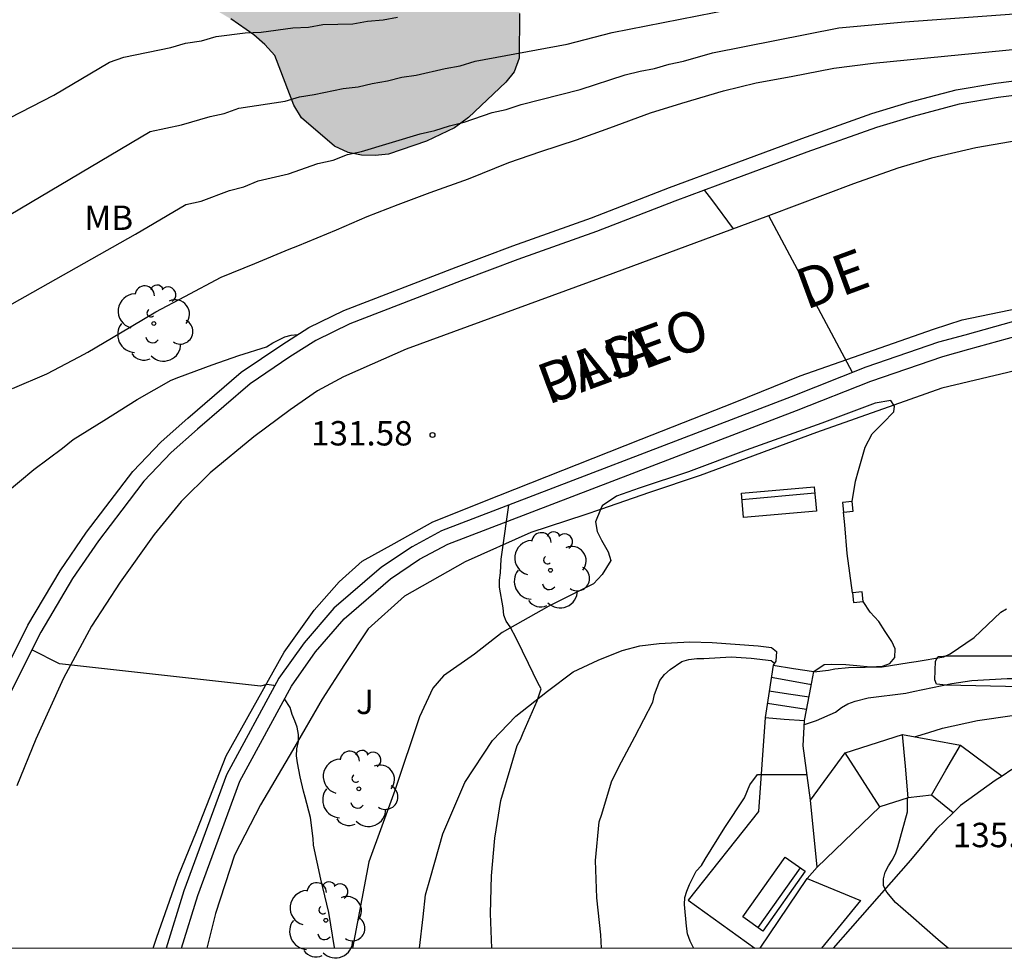
# Model space of a CAD drawing. Units: metres. Extents: x 583444 to 583794, y 4798039 to 4798290.
# Drawn here: x 583524 to 583554, y 4798040 to 4798069 of the extents above; entities that cross this region are included whole.
import ezdxf

# ---------------------------------------------------------------- set-up
doc = ezdxf.new("R2010")
doc.units = ezdxf.units.M
for name, color, linetype in [('010106', 9, 'Continuous'), ('020104', 34, 'Continuous'), ('020204', 9, 'Continuous'), ('020308', 9, 'Continuous'), ('060111', 9, 'Continuous'), ('060117', 9, 'Continuous'), ('060134', 9, 'Continuous'), ('060141', 9, 'Continuous'), ('070105', 6, 'Continuous'), ('070114', 9, 'Continuous'), ('080306', 9, 'Continuous'), ('080312', 8, 'Continuous'), ('090202', 1, 'Continuous'), ('100105', 3, 'Continuous'), ('100106', 63, 'Continuous'), ('100107', 3, 'Continuous'), ('100116', 71, 'Continuous'), ('100202', 3, 'Continuous'), ('100301', 7, 'Continuous'), ('100302', 7, 'Continuous'), ('990504', 63, 'Continuous')]:
    doc.layers.add(name, color=color, linetype=linetype)
doc.layers.add('020105', color=24, linetype='Continuous', lineweight=30)
doc.styles.add('ARIAL', font='ARIAL.TTF', dxfattribs={"height": 1})
doc.styles.add('ARIALI', font='ARIALI.TTF', dxfattribs={"height": 1})

# ---------------------------------------------------------------- blocks, each defined once
blk = doc.blocks.new('ARBOL')
blk.add_circle((0, 0), 0.0587)
for centre, radius, start, end in [((-0.564, 0.381), 0.532, 92.28, 254.58), ((-0.28, 0.855), 0.3, 359.2878, 173.6078), ((0.097, 0.97), 0.21, 23.1565, 160.4665), ((0.438, 0.881), 0.24, 301.578, 139.328), ((0.656, 0.288), 0.443, 319.8556, 114.7656), ((-0.091, 0.321), 0.12, 119.14, 310.56), ((0.819, -0.249), 0.383, 235.5275, 62.0275), ((-0.556, -0.339), 0.555, 142.64, 266.54), ((-0.039, -0.384), 0.21, 189.64, 323.88), ((0.299, -0.624), 0.532, 224.67, 0.24), ((-0.301, -0.676), 0.45, 213.78, 295.32)]:
    blk.add_arc(centre, radius, start, end)
blk = doc.blocks.new('BANCO')
blk.add_line((1.125, 0.1875), (-1.125, 0.1875))
blk.add_lwpolyline([(1.125, 0.75), (1.125, 0), (-1.125, 0), (-1.125, 0.75)], close=True)
blk = doc.blocks.new('COTAPU')
blk.add_circle((0, 0), 0.075)

msp = doc.modelspace()

# ---------------------------------------------------------------- hatches: boundary and pattern name
at = {"layer": '990504'}
h = msp.add_hatch(color=256, dxfattribs=at)
h.paths.add_polyline_path([(583490.092, 4798040.092), (583444.206, 4798040.093), (583444.208, 4798129.984), (583444.47, 4798129.921), (583445.034, 4798129.881), (583446.366, 4798129.377), (583447.234, 4798128.949), (583447.91, 4798128.513), (583448.498, 4798128.045), (583448.946, 4798127.613), (583449.734, 4798126.749), (583450.03, 4798126.501), (583453.133, 4798124.693), (583454.001, 4798124.381), (583454.765, 4798124.341), (583455.753, 4798123.873), (583456.145, 4798123.773), (583456.837, 4798123.361), (583457.221, 4798123.345), (583457.677, 4798123.389), (583458.169, 4798123.597), (583458.493, 4798123.841), (583458.797, 4798124.205), (583458.993, 4798124.565), (583459.077, 4798124.993), (583459.249, 4798125.397), (583459.469, 4798126.261), (583459.445, 4798128.113), (583459.013, 4798130.601), (583458.997, 4798131.005), (583458.929, 4798131.405), (583458.633, 4798132.713), (583458.477, 4798134.045), (583458.534, 4798134.541), (583459.038, 4798135.837), (583459.354, 4798136.245), (583459.706, 4798136.597), (583460.07, 4798136.873), (583461.269, 4798137.472), (583462.113, 4798137.512), (583463.017, 4798137.384), (583463.489, 4798137.228), (583463.965, 4798136.992), (583464.377, 4798136.68), (583464.621, 4798136.276), (583464.749, 4798135.82), (583464.777, 4798134.604), (583464.729, 4798134.36), (583464.329, 4798133.909), (583464.213, 4798133.585), (583464.173, 4798133.177), (583464.017, 4798132.841), (583462.785, 4798131.525), (583462.525, 4798131.121), (583462.005, 4798129.965), (583461.913, 4798129.509), (583461.941, 4798129.101), (583462.069, 4798128.761), (583462.341, 4798128.393), (583462.909, 4798127.753), (583463.201, 4798127.493), (583463.541, 4798127.261), (583464.617, 4798126.677), (583464.805, 4798126.249), (583465.077, 4798125.833), (583465.509, 4798125.221), (583466.289, 4798124.253), (583466.749, 4798123.485), (583466.849, 4798123.077), (583466.881, 4798122.689), (583466.845, 4798122.353), (583466.521, 4798121.705), (583466.405, 4798121.297), (583466.369, 4798120.821), (583466.445, 4798120.313), (583466.857, 4798119.465), (583467.505, 4798118.477), (583468.209, 4798117.705), (583468.605, 4798117.381), (583469.001, 4798117.101), (583469.805, 4798116.729), (583470.505, 4798116.333), (583470.761, 4798116.129), (583471.017, 4798115.781), (583471.237, 4798115.345), (583471.349, 4798114.973), (583471.537, 4798114.049), (583471.585, 4798113.161), (583471.437, 4798112.369), (583471.265, 4798111.933), (583470.585, 4798110.529), (583470.217, 4798109.065), (583470.177, 4798108.665), (583470.213, 4798108.249), (583470.365, 4798107.937), (583470.921, 4798107.317), (583471.597, 4798106.837), (583472.393, 4798106.533), (583472.788, 4798106.485), (583473.68, 4798106.521), (583476.704, 4798107.089), (583477.732, 4798107.125), (583478.18, 4798107.093), (583478.984, 4798106.785), (583479.368, 4798106.577), (583479.644, 4798106.181), (583479.784, 4798105.737), (583479.756, 4798104.413), (583479.628, 4798103.673), (583479.444, 4798103.261), (583479.392, 4798102.905), (583479.436, 4798102.453), (583479.544, 4798102.089), (583479.724, 4798101.717), (583479.992, 4798101.373), (583480.348, 4798101.177), (583481.204, 4798101.161), (583481.628, 4798101.113), (583481.98, 4798100.989), (583482.612, 4798100.525), (583483.384, 4798099.585), (583483.356, 4798099.101), (583483.208, 4798098.701), (583482.484, 4798097.369), (583482.356, 4798096.969), (583482.324, 4798096.541), (583482.416, 4798096.145), (583482.648, 4798095.681), (583482.94, 4798095.301), (583483.344, 4798094.937), (583483.8, 4798094.653), (583484.204, 4798094.505), (583484.624, 4798094.461), (583485.144, 4798094.493), (583485.664, 4798094.613), (583486.172, 4798094.805), (583487.416, 4798095.449), (583487.876, 4798095.793), (583488.22, 4798096.209), (583488.388, 4798096.681), (583488.396, 4798097.201), (583488.336, 4798097.737), (583488.216, 4798098.225), (583488.036, 4798098.677), (583487.54, 4798099.505), (583487.212, 4798099.897), (583486.808, 4798100.285), (583485.74, 4798101.181), (583484.608, 4798102.213), (583483.912, 4798103.001), (583483.264, 4798103.901), (583483.176, 4798104.393), (583483.204, 4798104.857), (583483.364, 4798105.269), (583483.656, 4798105.613), (583484.02, 4798105.869), (583484.472, 4798106.061), (583484.968, 4798106.113), (583485.504, 4798106.101), (583486.064, 4798106.037), (583486.632, 4798105.897), (583487.392, 4798105.601), (583487.888, 4798105.289), (583488.268, 4798104.933), (583488.576, 4798104.549), (583489.376, 4798103.325), (583489.644, 4798103.009), (583489.952, 4798102.737), (583490.664, 4798102.361), (583491.548, 4798101.973), (583492.28, 4798101.481), (583493.112, 4798100.625), (583493.38, 4798099.825), (583494.156, 4798098.105), (583494.656, 4798097.345), (583495.04, 4798097.201), (583495.46, 4798097.157), (583495.908, 4798096.997), (583498.432, 4798096.337), (583498.932, 4798096.301), (583500.356, 4798096.425), (583501.459, 4798096.685), (583502.411, 4798097.041), (583502.779, 4798097.293), (583503.067, 4798097.613), (583503.315, 4798097.973), (583503.795, 4798098.749), (583503.963, 4798099.177), (583504.083, 4798099.645), (583504.143, 4798100.161), (583504.232, 4798101.561), (583504.408, 4798102.417), (583504.652, 4798102.841), (583505.032, 4798103.053), (583505.439, 4798103.065), (583505.883, 4798102.993), (583507.243, 4798102.536), (583507.551, 4798102.248), (583508.099, 4798101.568), (583508.319, 4798101.201), (583508.443, 4798100.789), (583508.471, 4798097.349), (583508.527, 4798096.717), (583508.667, 4798096.365), (583509.095, 4798095.721), (583509.495, 4798094.901), (583509.755, 4798094.473), (583510.983, 4798093.189), (583511.315, 4798092.893), (583512.087, 4798092.377), (583513.319, 4798091.829), (583513.711, 4798091.741), (583514.115, 4798091.733), (583514.951, 4798091.941), (583515.231, 4798092.289), (583515.375, 4798092.713), (583515.395, 4798093.169), (583515.351, 4798094.061), (583515.223, 4798094.517), (583515.167, 4798094.917), (583515.263, 4798095.345), (583515.603, 4798095.704), (583515.947, 4798095.932), (583516.455, 4798096.084), (583516.955, 4798096.104), (583517.447, 4798096.068), (583517.847, 4798095.992), (583519.191, 4798095.548), (583519.551, 4798095.304), (583519.827, 4798095.012), (583520.023, 4798094.672), (583520.351, 4798093.316), (583520.795, 4798092.624), (583521.067, 4798092.328), (583521.483, 4798092.06), (583521.899, 4798092.02), (583522.367, 4798092.236), (583522.699, 4798092.508), (583522.943, 4798092.848), (583523.083, 4798093.216), (583523.143, 4798093.616), (583523.147, 4798094.028), (583523.307, 4798095.368), (583523.631, 4798095.712), (583524.079, 4798095.948), (583524.931, 4798096.152), (583525.823, 4798096.216), (583526.255, 4798096.184), (583526.707, 4798096.084), (583527.987, 4798095.576), (583528.267, 4798095.192), (583528.455, 4798094.736), (583528.687, 4798094.324), (583529.007, 4798093.976), (583529.411, 4798093.716), (583529.851, 4798093.596), (583530.315, 4798093.6), (583530.803, 4798093.736), (583531.175, 4798093.908), (583532.407, 4798094.708), (583532.783, 4798094.908), (583533.239, 4798094.976), (583533.659, 4798094.964), (583534.974, 4798094.772), (583536.322, 4798094.288), (583537.118, 4798093.896), (583537.482, 4798093.76), (583537.786, 4798093.46), (583537.93, 4798093.068), (583537.974, 4798092.712), (583538.41, 4798092.596), (583539.842, 4798091.632), (583540.234, 4798091.432), (583540.674, 4798091.336), (583543.438, 4798091.012), (583543.922, 4798090.92), (583544.826, 4798090.832), (583547.622, 4798090.832), (583549.058, 4798090.872), (583550.018, 4798091.084), (583551.31, 4798091.596), (583552.066, 4798091.952), (583552.522, 4798092.1), (583554.138, 4798092.952), (583554.978, 4798093.2), (583555.87, 4798093.22), (583556.35, 4798093.172), (583556.754, 4798093.096), (583557.546, 4798092.848), (583558.722, 4798092.308), (583559.486, 4798091.764), (583559.762, 4798091.464), (583559.878, 4798091.14), (583561.682, 4798088.3), (583562.206, 4798087.752), (583563.102, 4798086.696), (583564.281, 4798085.62), (583565.089, 4798084.76), (583565.265, 4798084.424), (583565.337, 4798083.984), (583565.321, 4798083.632), (583565.161, 4798083.012), (583565.117, 4798082.432), (583565.249, 4798082.12), (583565.473, 4798081.792), (583565.637, 4798081.452), (583565.681, 4798081.08), (583565.465, 4798080.752), (583564.401, 4798080.184), (583563.801, 4798079.656), (583563.249, 4798078.384), (583562.965, 4798078.016), (583562.625, 4798077.78), (583562.205, 4798077.584), (583561.829, 4798077.448), (583561.413, 4798077.372), (583557.945, 4798077.372), (583557.097, 4798077.432), (583556.234, 4798077.644), (583555.382, 4798077.764), (583553.57, 4798077.928), (583552.242, 4798077.928), (583550.786, 4798077.896), (583550.326, 4798077.768), (583549.922, 4798077.564), (583549.582, 4798077.312), (583549.506, 4798076.896), (583549.758, 4798076.584), (583550.934, 4798076.096), (583552.258, 4798075.684), (583554.466, 4798074.84), (583555.837, 4798074.592), (583557.865, 4798074.532), (583558.365, 4798074.452), (583560.817, 4798073.676), (583561.169, 4798073.492), (583561.389, 4798073.2), (583561.441, 4798072.788), (583561.357, 4798072.316), (583561.109, 4798071.916), (583560.741, 4798071.72), (583560.213, 4798071.58), (583558.741, 4798071.308), (583557.609, 4798071.148), (583556.553, 4798070.884), (583554.153, 4798070.172), (583552.685, 4798069.94), (583551.649, 4798070.016), (583551.237, 4798070.156), (583550.858, 4798070.36), (583549.65, 4798071.188), (583548.402, 4798071.864), (583547.534, 4798072.168), (583547.058, 4798072.244), (583545.55, 4798072.333), (583544.138, 4798072.465), (583542.754, 4798072.405), (583542.354, 4798072.329), (583541.978, 4798072.205), (583541.262, 4798071.809), (583539.75, 4798070.769), (583539.414, 4798070.457), (583539.174, 4798070.057), (583539.018, 4798069.593), (583538.938, 4798069.205), (583538.894, 4798068.805), (583538.878, 4798067.433), (583538.726, 4798067.017), (583538.466, 4798066.697), (583537.326, 4798065.613), (583536.89, 4798065.297), (583536.034, 4798064.881), (583534.866, 4798064.485), (583534.45, 4798064.441), (583534.03, 4798064.453), (583533.618, 4798064.533), (583533.202, 4798064.729), (583532.19, 4798065.601), (583531.954, 4798065.989), (583531.362, 4798067.517), (583531.062, 4798067.849), (583530.718, 4798068.153), (583530.01, 4798068.641), (583528.882, 4798069.309), (583528.522, 4798069.469), (583527.726, 4798069.729), (583525.65, 4798070.097), (583524.322, 4798070.133), (583523.85, 4798070.085), (583523.022, 4798069.853), (583521.362, 4798069.085), (583520.95, 4798069.025), (583520.066, 4798068.993), (583519.174, 4798069.093), (583518.738, 4798069.257), (583518.342, 4798069.477), (583518.022, 4798069.773), (583517.554, 4798070.445), (583517.278, 4798070.737), (583516.91, 4798070.973), (583516.139, 4798071.149), (583515.167, 4798071.189), (583513.719, 4798071.061), (583513.295, 4798070.941), (583512.039, 4798070.473), (583511.591, 4798070.245), (583510.111, 4798069.025), (583509.663, 4798068.809), (583509.171, 4798068.709), (583506.259, 4798068.689), (583505.403, 4798068.565), (583504.971, 4798068.561), (583504.523, 4798068.506), (583504.075, 4798068.374), (583503.611, 4798068.314), (583502.687, 4798068.274), (583502.227, 4798068.198), (583501.819, 4798068.09), (583501.095, 4798067.758), (583499.955, 4798067.018), (583499.123, 4798066.354), (583497.851, 4798064.99), (583496.895, 4798064.07), (583496.627, 4798063.714), (583496.455, 4798063.334), (583495.487, 4798062.454), (583494.691, 4798061.374), (583493.935, 4798060.194), (583492.963, 4798059.042), (583492.279, 4798057.81), (583492.123, 4798056.854), (583491.999, 4798056.458), (583491.599, 4798055.642), (583490.759, 4798054.538), (583490.071, 4798053.85), (583488.755, 4798052.754), (583488.419, 4798052.402), (583488.163, 4798052.046), (583487.783, 4798051.254), (583487.703, 4798050.802), (583487.699, 4798050.346), (583487.747, 4798048.99), (583487.883, 4798047.666), (583488.331, 4798046.422), (583488.591, 4798046.022), (583490.251, 4798043.819), (583490.411, 4798043.439), (583490.675, 4798042.987), (583490.979, 4798042.187), (583491.003, 4798041.743), (583490.947, 4798041.323), (583490.807, 4798040.935), (583490.575, 4798040.595)])
h.paths.add_polyline_path([(583459.252, 4798095.93), (583458.888, 4798094.938), (583458.468, 4798092.666), (583458.364, 4798091.538), (583458.356, 4798090.474), (583458.476, 4798089.218), (583458.388, 4798088.31), (583458.079, 4798086.406), (583457.939, 4798085.998), (583457.547, 4798085.194), (583457.047, 4798084.43), (583455.783, 4798083.562), (583454.799, 4798082.046), (583454.407, 4798081.286), (583454.175, 4798080.366), (583454.175, 4798079.958), (583454.279, 4798078.542), (583454.607, 4798077.65), (583454.851, 4798077.262), (583455.475, 4798076.574), (583456.127, 4798076.05), (583456.411, 4798075.754), (583456.643, 4798075.386), (583456.927, 4798075.034), (583457.951, 4798074.366), (583459.411, 4798073.542), (583460.151, 4798072.994), (583461.203, 4798071.598), (583461.871, 4798070.526), (583461.991, 4798070.166), (583462.235, 4798068.934), (583462.439, 4798068.158), (583462.755, 4798067.406), (583464.291, 4798065.85), (583464.447, 4798065.398), (583464.531, 4798065.006), (583464.627, 4798064.122), (583464.859, 4798063.271), (583465.055, 4798062.919), (583465.307, 4798062.631), (583465.651, 4798062.403), (583466.091, 4798062.263), (583466.543, 4798062.319), (583467.327, 4798062.654), (583468.563, 4798062.958), (583468.983, 4798062.934), (583469.363, 4798062.766), (583469.679, 4798062.446), (583469.891, 4798062.038), (583470.163, 4798061.266), (583470.431, 4798060.982), (583470.783, 4798060.778), (583471.131, 4798060.73), (583471.539, 4798060.782), (583471.955, 4798060.89), (583473.083, 4798060.798), (583473.274, 4798060.386), (583473.234, 4798059.898), (583473.002, 4798059.502), (583472.594, 4798059.286), (583472.147, 4798059.158), (583471.399, 4798058.786), (583471.071, 4798058.495), (583471.019, 4798058.079), (583471.019, 4798057.655), (583471.238, 4798056.591), (583471.494, 4798056.207), (583471.794, 4798055.927), (583472.154, 4798055.727), (583472.478, 4798055.475), (583472.774, 4798055.171), (583473.186, 4798054.387), (583473.422, 4798053.607), (583473.622, 4798053.219), (583473.91, 4798052.887), (583474.178, 4798052.671), (583474.522, 4798052.559), (583475.498, 4798052.583), (583475.758, 4798052.763), (583476.554, 4798053.671), (583476.73, 4798054.039), (583477.038, 4798054.826), (583477.13, 4798055.29), (583477.19, 4798056.186), (583476.994, 4798056.55), (583475.606, 4798057.85), (583475.138, 4798058.61), (583474.97, 4798059.022), (583474.974, 4798059.458), (583475.054, 4798059.822), (583475.082, 4798060.206), (583475.39, 4798060.85), (583475.998, 4798061.226), (583476.186, 4798061.558), (583476.83, 4798062.058), (583477.802, 4798062.382), (583479.434, 4798063.354), (583480.174, 4798064.054), (583481.01, 4798065.242), (583482.038, 4798066.01), (583483.03, 4798067.17), (583482.826, 4798068.29), (583481.942, 4798069.026), (583481.098, 4798069.322), (583480.318, 4798069.518), (583479.207, 4798070.534), (583478.955, 4798070.946), (583478.775, 4798071.362), (583478.719, 4798071.814), (583478.747, 4798072.29), (583478.935, 4798073.166), (583479.191, 4798073.586), (583479.491, 4798073.874), (583479.871, 4798074.154), (583480.307, 4798074.37), (583480.783, 4798074.51), (583481.227, 4798074.55), (583481.611, 4798074.514), (583481.991, 4798074.414), (583482.423, 4798074.23), (583483.127, 4798073.806), (583483.522, 4798073.746), (583483.87, 4798073.57), (583484.666, 4798073.35), (583485.91, 4798073.398), (583486.346, 4798073.566), (583486.762, 4798073.802), (583487.146, 4798074.082), (583487.398, 4798074.474), (583487.422, 4798074.986), (583487.306, 4798075.414), (583487.11, 4798075.798), (583486.166, 4798077.23), (583485.839, 4798077.49), (583485.431, 4798077.626), (583484.071, 4798077.354), (583483.211, 4798077.37), (583481.931, 4798077.706), (583481.523, 4798077.902), (583481.251, 4798078.214), (583481.071, 4798078.634), (583480.791, 4798079.49), (583480.611, 4798079.858), (583480.343, 4798080.13), (583479.695, 4798080.634), (583478.927, 4798080.938), (583478.567, 4798081.142), (583477.679, 4798081.91), (583477.391, 4798082.25), (583477.171, 4798082.618), (583475.971, 4798083.746), (583474.339, 4798085.194), (583473.311, 4798086.014), (583472.627, 4798086.498), (583471.439, 4798087.226), (583470.807, 4798087.774), (583469.987, 4798088.574), (583469.695, 4798088.798), (583468.735, 4798089.306), (583467.775, 4798090.07), (583466.747, 4798090.686), (583465.503, 4798091.606), (583464.767, 4798092.042), (583464.491, 4798092.318), (583463.619, 4798093.63), (583463.471, 4798093.97), (583463.4, 4798094.442), (583463.4, 4798095.318), (583463.32, 4798095.818), (583463.184, 4798096.214), (583462.76, 4798097.01), (583462.448, 4798097.326), (583462.08, 4798097.586), (583461.68, 4798097.726), (583461.208, 4798097.722), (583460.76, 4798097.554), (583460.4, 4798097.33), (583460.056, 4798097.046), (583459.752, 4798096.73), (583459.508, 4798096.402)], flags=0)

# ---------------------------------------------------------------- linework, layer by layer
at = {"layer": '010106', "flags": 128}
msp.add_lwpolyline([(583444.206, 4798040.093), (583794.196, 4798040.085), (583794.201, 4798290.078), (583444.211, 4798290.086)], close=True, dxfattribs=at)
at = {"layer": '020104', "flags": 128}
for points, elevation in [([(583522.917, 4798062.441), (583527.539, 4798065.178), (583528.499, 4798065.383), (583529.375, 4798065.644), (583529.809, 4798065.732), (583530.259, 4798065.895), (583531.685, 4798066.116), (583532.122, 4798066.25), (583532.581, 4798066.319), (583533.463, 4798066.5), (583533.924, 4798066.551), (583534.362, 4798066.658), (583534.834, 4798066.739), (583535.273, 4798066.847), (583535.714, 4798066.912), (583536.601, 4798067.12), (583537.07, 4798067.199), (583537.524, 4798067.338), (583540.353, 4798067.859), (583541.736, 4798068.219), (583548.532, 4798069.56)], 126), ([(583522.806, 4798059.624), (583527.085, 4798062.03), (583528.626, 4798062.942), (583529.107, 4798063.041), (583529.975, 4798063.372), (583530.412, 4798063.484), (583530.853, 4798063.665), (583531.79, 4798063.881), (583532.692, 4798064.201), (583533.158, 4798064.301), (583533.598, 4798064.471), (583534.033, 4798064.562), (583535.835, 4798065.113), (583536.286, 4798065.208), (583536.734, 4798065.356), (583537.191, 4798065.466), (583538.048, 4798065.766), (583538.478, 4798065.859), (583538.939, 4798066.008), (583540.755, 4798066.466), (583542.139, 4798066.924), (583542.6, 4798067.037), (583543.038, 4798067.115), (583543.488, 4798067.246), (583543.936, 4798067.346), (583544.819, 4798067.601), (583548.707, 4798068.365), (583550.738, 4798068.55), (583556.613, 4798068.979)], 127), ([(583523.297, 4798057.283), (583524.357, 4798057.735), (583525.349, 4798058.259), (583525.617, 4798058.403), (583526.621, 4798058.995), (583527.713, 4798059.639), (583528.605, 4798060.115), (583529.713, 4798060.707), (583530.749, 4798061.127), (583531.809, 4798061.563), (583532.077, 4798061.663), (583533.265, 4798062.155), (583534.205, 4798062.567), (583535.161, 4798062.939), (583536.141, 4798063.303), (583537.325, 4798063.727), (583538.565, 4798064.231), (583539.549, 4798064.571), (583540.641, 4798064.923), (583541.669, 4798065.295), (583542.921, 4798065.751), (583543.881, 4798066.051), (583545.161, 4798066.435), (583546.161, 4798066.675), (583547.245, 4798066.875), (583548.553, 4798067.131), (583549.76, 4798067.283), (583551.96, 4798067.495), (583554.264, 4798067.722)], 128), ([(583545.472, 4798062.194), (583544.798, 4798063.089), (583544.586, 4798063.363), (583544.57, 4798063.377)], 132), ([(583549.127, 4798057.773), (583546.551, 4798062.593)], 132), ([(583523.078, 4798054.056), (583523.959, 4798054.798), (583524.843, 4798055.446), (583525.169, 4798055.718), (583526.107, 4798056.3), (583527.133, 4798056.943), (583528.184, 4798057.535), (583528.416, 4798057.633), (583529.443, 4798058.007), (583530.257, 4798058.298), (583531.11, 4798058.569), (583531.303, 4798058.686), (583531.671, 4798058.867), (583531.871, 4798058.924), (583532.07, 4798058.947), (583532.09, 4798058.952)], 129), ([(583538.043, 4798040.091), (583537.998, 4798041.154), (583538.027, 4798042.311), (583538.134, 4798043.467), (583538.318, 4798044.626), (583538.629, 4798045.687), (583538.822, 4798046.313), (583538.918, 4798046.498), (583539.001, 4798046.705), (583539.431, 4798047.683), (583539.557, 4798048.051), (583539.455, 4798048.239), (583539.161, 4798048.83), (583538.798, 4798049.59), (583538.598, 4798049.962), (583538.479, 4798050.135), (583538.41, 4798050.324), (583538.385, 4798050.542), (583538.27, 4798051.181), (583538.278, 4798051.396), (583538.306, 4798051.619), (583538.328, 4798052.038), (583538.359, 4798052.255), (583538.559, 4798053.7)], 132), ([(583547.942, 4798048.58), (583548.384, 4798048.629), (583548.587, 4798048.669), (583549.007, 4798048.706), (583550.043, 4798048.735), (583550.874, 4798048.866), (583551.083, 4798048.893), (583551.938, 4798049.041), (583552.134, 4798049.136), (583552.867, 4798049.634), (583553.682, 4798050.41), (583553.857, 4798050.512)], 133), ([(583531.367, 4798048.144), (583531.339, 4798048.163), (583531.125, 4798048.185), (583530.929, 4798048.141), (583524.742, 4798048.825), (583523.9, 4798049.257)], 131), ([(583541.409, 4798040.091), (583541.393, 4798040.501), (583541.265, 4798041.636), (583541.228, 4798042.78), (583541.343, 4798043.964), (583541.417, 4798044.205), (583541.722, 4798045.197), (583541.943, 4798045.662), (583542.433, 4798046.582), (583542.984, 4798047.643), (583543.038, 4798047.88), (583543.199, 4798048.316), (583543.348, 4798048.497), (583543.522, 4798048.651), (583543.882, 4798048.898), (583544.096, 4798048.961), (583544.338, 4798048.985), (583544.558, 4798048.986), (583545.394, 4798049.037), (583546.013, 4798048.995), (583546.631, 4798048.923), (583546.726, 4798048.841)], 133), ([(583547.649, 4798046.955), (583548.016, 4798047.086), (583548.601, 4798047.341), (583548.792, 4798047.485), (583548.981, 4798047.593), (583549.208, 4798047.679), (583549.613, 4798047.784), (583550.769, 4798047.921), (583550.996, 4798047.976), (583552.176, 4798048.22), (583552.794, 4798048.315), (583553.881, 4798048.377), (583554.958, 4798048.371), (583556.018, 4798048.332), (583556.783, 4798048.319)], 134), ([(583533.209, 4798040.091), (583533.204, 4798040.11), (583533.025, 4798041.181), (583532.779, 4798042.211), (583532.553, 4798043.253), (583532.547, 4798043.461), (583532.459, 4798044.1), (583532.299, 4798044.722), (583532.244, 4798044.915), (583532.149, 4798045.353), (583532.066, 4798045.785), (583532.035, 4798046), (583532.041, 4798046.213), (583532.09, 4798046.44), (583532.098, 4798046.655), (583532.049, 4798046.879), (583531.983, 4798047.074), (583531.895, 4798047.264), (583531.836, 4798047.479), (583531.662, 4798047.744)], 131), ([(583544.247, 4798040.09), (583544.239, 4798040.099), (583544.14, 4798040.307), (583544.059, 4798040.525), (583544.021, 4798040.759), (583543.957, 4798041.433), (583543.976, 4798041.646), (583544.029, 4798041.839), (583544.111, 4798042.046), (583544.322, 4798042.453), (583544.483, 4798042.624), (583544.596, 4798042.82), (583545.203, 4798043.793), (583545.807, 4798044.704), (583545.966, 4798045.106), (583546.201, 4798045.421), (583546.416, 4798045.421), (583547.492, 4798045.421), (583547.731, 4798045.421)], 134)]:
    msp.add_lwpolyline(points, dxfattribs=dict(at, elevation=elevation))
at = {"layer": '020105', "flags": 128}
for points, elevation in [([(583521.544, 4798064.736), (583524.569, 4798066.299), (583526.28, 4798067.312), (583526.722, 4798067.467), (583528.168, 4798067.759), (583528.622, 4798067.893), (583529.11, 4798067.966), (583529.563, 4798068.101), (583530.458, 4798068.217), (583530.943, 4798068.23), (583531.924, 4798068.361), (583532.403, 4798068.382), (583532.839, 4798068.466), (583533.767, 4798068.49), (583534.215, 4798068.575), (583534.696, 4798068.612), (583535.135, 4798068.697)], 125), ([(583551.029, 4798046.585), (583551.475, 4798046.715), (583551.893, 4798046.846), (583552.965, 4798047.083), (583554.039, 4798047.233)], 135), ([(583552.063, 4798040.09), (583551.761, 4798040.338), (583550.917, 4798041.083), (583550.445, 4798041.495), (583550.183, 4798041.809), (583550.08, 4798041.998), (583550.079, 4798042.213), (583550.127, 4798042.422), (583550.229, 4798042.612), (583550.35, 4798042.793), (583550.445, 4798042.985), (583550.52, 4798043.198), (583550.813, 4798044.272), (583550.814, 4798044.701)], 135)]:
    msp.add_lwpolyline(points, dxfattribs=dict(at, elevation=elevation))
at = {"layer": '060111'}
for points in [[(583554.522, 4798064.956, 132.454), (583552.915, 4798064.675, 132.408), (583551.557, 4798064.357, 132.346), (583550.516, 4798064.051, 132.265), (583549.159, 4798063.571, 132.178), (583546.545, 4798062.591, 132.047), (583541.756, 4798060.818, 131.817), (583535.408, 4798058.49, 131.568), (583534.356, 4798058.032, 131.495), (583533.481, 4798057.644, 131.459), (583532.682, 4798057.214, 131.431), (583531.842, 4798056.629, 131.388), (583530.717, 4798055.801, 131.335), (583529.377, 4798054.693, 131.277), (583528.492, 4798053.814, 131.253), (583527.659, 4798052.794, 131.199), (583526.608, 4798051.335, 131.144), (583525.735, 4798049.977, 131.052), (583524.871, 4798048.384, 130.975), (583524.022, 4798046.514, 130.881), (583523.43, 4798045.079, 130.847)], [(583527.625, 4798040.091, 130.633), (583527.739, 4798040.427, 130.648), (583528.397, 4798042.286, 130.736), (583528.962, 4798043.675, 130.826), (583529.874, 4798045.998, 130.954), (583531.655, 4798049.184, 131.136), (583532.575, 4798050.469, 131.198), (583533.343, 4798051.343, 131.242), (583534.055, 4798051.975, 131.285), (583535.032, 4798052.525, 131.359), (583536.226, 4798053.183, 131.399), (583538.249, 4798053.996, 131.492), (583542.628, 4798055.73, 131.71), (583545.524, 4798056.867, 131.84), (583547.517, 4798057.678, 131.936), (583551.614, 4798059.104, 132.038), (583552.503, 4798059.389, 132.081), (583554.226, 4798059.749, 132.169)]]:
    msp.add_polyline3d(points, dxfattribs=at)
at = {"layer": '060117'}
for points in [[(583546.684, 4798048.778, 133.014), (583547.313, 4798048.682, 133.012), (583547.943, 4798048.586, 133.01)], [(583546.445, 4798047.174, 133.803), (583547.026, 4798047.128, 133.786), (583547.655, 4798047.078, 133.767)], [(583548.9, 4798046.084, 134.677), (583550.664, 4798046.653, 134.96)], [(583550.664, 4798046.653, 134.96), (583552.446, 4798046.322, 135.379)], [(583550.841, 4798044.71, 135.032), (583550.753, 4798045.682, 134.996), (583550.664, 4798046.653, 134.96)], [(583551.552, 4798044.791, 135.265), (583551.999, 4798045.556, 135.322), (583552.446, 4798046.322, 135.379)], [(583552.446, 4798046.322, 135.379), (583553.723, 4798045.374, 135.509)], [(583547.835, 4798044.63, 134.382), (583548.9, 4798046.084, 134.677)], [(583549.97, 4798044.432, 134.742), (583549.435, 4798045.258, 134.71), (583548.9, 4798046.084, 134.677)], [(583550.841, 4798044.71, 135.032), (583549.97, 4798044.432, 134.742)], [(583551.552, 4798044.791, 135.265), (583550.841, 4798044.71, 135.032)], [(583552.218, 4798044.245, 135.319), (583551.552, 4798044.791, 135.265)], [(583548.043, 4798042.573, 134.378), (583547.835, 4798044.63, 134.382)], [(583549.97, 4798044.432, 134.742), (583548.043, 4798042.573, 134.378)]]:
    msp.add_polyline3d(points, dxfattribs=at)
at = {"layer": '060134'}
for points in [[(583550.398, 4798056.776, 132.659), (583550.308, 4798056.917, 132.656), (583549.826, 4798056.831, 132.661), (583548.189, 4798056.217, 132.685), (583545.856, 4798055.384, 132.649), (583544.088, 4798054.721, 132.633), (583542.571, 4798054.226, 132.595), (583541.87, 4798053.979, 132.554), (583541.426, 4798053.681, 132.517), (583541.38, 4798053.566, 132.512)], [(583549.115, 4798053.816, 132.783), (583549.219, 4798054.436, 132.726), (583549.311, 4798054.767, 132.721), (583549.52, 4798055.478, 132.717), (583549.731, 4798055.894, 132.705), (583550.057, 4798056.216, 132.678), (583550.398, 4798056.564, 132.661), (583550.423, 4798056.736, 132.659), (583550.398, 4798056.776, 132.659)], [(583541.38, 4798053.566, 132.512), (583541.227, 4798053.186, 132.494), (583541.278, 4798052.892, 132.5), (583541.407, 4798052.621, 132.507), (583541.618, 4798052.263, 132.507), (583541.694, 4798051.994, 132.505), (583541.435, 4798051.568, 132.499), (583541.163, 4798051.28, 132.488), (583539.788, 4798050.6, 132.297), (583538.355, 4798049.786, 131.947), (583537.502, 4798049.124, 131.768), (583536.552, 4798048.453, 131.593), (583536.224, 4798048.077, 131.531), (583535.811, 4798047.197, 131.372), (583535.061, 4798044.935, 131.286), (583534.26, 4798042.738, 131.081), (583533.751, 4798040.091, 131.099)], [(583549.127, 4798051.002, 132.774), (583548.961, 4798052.218, 132.829), (583548.891, 4798053.093, 132.785), (583548.85, 4798053.485, 132.802)], [(583547.943, 4798048.586, 132.91), (583548.254, 4798048.803, 132.91), (583548.493, 4798048.815, 132.91), (583548.924, 4798048.805, 132.91), (583549.258, 4798048.77, 132.91), (583549.679, 4798048.735, 132.91), (583550.051, 4798048.753, 132.91), (583550.277, 4798048.834, 132.91), (583550.426, 4798049.019, 132.91), (583550.44, 4798049.281, 132.91), (583550.332, 4798049.513, 132.91), (583550.134, 4798049.821, 132.91), (583549.938, 4798050.124, 132.91), (583549.669, 4798050.416, 132.905), (583549.458, 4798050.737, 132.783)], [(583535.812, 4798040.091, 131.314), (583535.932, 4798041.047, 131.373), (583536, 4798041.729, 131.375), (583536.151, 4798042.254, 131.372), (583536.529, 4798043.605, 131.426), (583537.213, 4798045.179, 131.54), (583538.058, 4798046.473, 131.734), (583538.781, 4798047.213, 131.84), (583539.746, 4798047.983, 132.071), (583540.542, 4798048.579, 132.271), (583541.307, 4798048.933, 132.419), (583542.043, 4798049.236, 132.547), (583542.592, 4798049.377, 132.636), (583543.178, 4798049.453, 132.649), (583544.13, 4798049.501, 132.674), (583544.815, 4798049.478, 132.708), (583546.228, 4798049.372, 132.763), (583546.632, 4798049.326, 132.783), (583546.787, 4798049.202, 132.811), (583546.771, 4798048.907, 132.825), (583546.684, 4798048.778, 132.825)], [(583554.03, 4798045.574, 135.564), (583553.723, 4798045.374, 135.531)], [(583553.723, 4798045.374, 135.531), (583553.513, 4798045.237, 135.508), (583552.448, 4798044.466, 135.373), (583552.218, 4798044.245, 135.339)], [(583552.218, 4798044.245, 135.339), (583551.709, 4798043.756, 135.262), (583550.908, 4798042.791, 135.107), (583549.059, 4798040.683, 134.76), (583548.53, 4798040.09, 134.651)]]:
    msp.add_polyline3d(points, dxfattribs=at)
at = {"layer": '060141'}
for points in [[(583546.629, 4798048.41, 133.164), (583547.247, 4798048.298, 133.164), (583547.866, 4798048.187, 133.164)], [(583546.567, 4798047.994, 133.37), (583547.163, 4798047.904, 133.37), (583547.791, 4798047.809, 133.37)], [(583546.511, 4798047.619, 133.588), (583547.113, 4798047.526, 133.588), (583547.716, 4798047.432, 133.588)]]:
    msp.add_polyline3d(points, dxfattribs=at)
at = {"layer": '070105'}
for points in [[(583522.794, 4798048.052, 131.851), (583523.775, 4798050.012, 131.905), (583524.77, 4798051.684, 131.967), (583525.579, 4798052.866, 132.02), (583526.306, 4798053.823, 132.057), (583526.999, 4798054.729, 132.096), (583527.872, 4798055.642, 132.155), (583528.692, 4798056.373, 132.176), (583530.33, 4798057.781, 132.267), (583531.581, 4798058.629, 132.357), (583532.412, 4798059.156, 132.375), (583533.492, 4798059.679, 132.406), (583536.938, 4798061.01, 132.493), (583538.686, 4798061.667, 132.63), (583541.098, 4798062.529, 132.718), (583543.502, 4798063.46, 132.795), (583545.271, 4798064.119, 132.905), (583547.566, 4798064.966, 132.995), (583549.721, 4798065.729, 133.129), (583550.866, 4798066.078, 133.215), (583552.315, 4798066.463, 133.218), (583553.536, 4798066.668, 133.279), (583556.001, 4798066.982, 133.427)], [(583556.045, 4798066.534, 133.427), (583553.602, 4798066.223, 133.279), (583552.41, 4798066.023, 133.218), (583550.99, 4798065.645, 133.215), (583549.862, 4798065.301, 133.129), (583547.719, 4798064.543, 132.995), (583545.427, 4798063.697, 132.905), (583543.662, 4798063.039, 132.795), (583541.255, 4798062.107, 132.718), (583538.841, 4798061.244, 132.63), (583537.098, 4798060.589, 132.493), (583533.671, 4798059.266, 132.406), (583532.631, 4798058.762, 132.375), (583531.828, 4798058.253, 132.357), (583530.604, 4798057.423, 132.267), (583528.988, 4798056.034, 132.176), (583528.185, 4798055.318, 132.155), (583527.341, 4798054.436, 132.096), (583526.664, 4798053.55, 132.057), (583525.944, 4798052.603, 132.02), (583525.149, 4798051.442, 131.967), (583524.17, 4798049.796, 131.905), (583523.203, 4798047.863, 131.851)], [(583566.464, 4798056.746, 134.956), (583560.527, 4798060.033, 133.564), (583559.892, 4798060.069, 133.56), (583558.547, 4798060.01, 133.544), (583555.87, 4798059.699, 133.517), (583554.081, 4798059.341, 133.413), (583552.584, 4798058.922, 133.391), (583551.77, 4798058.703, 133.391), (583549.535, 4798057.935, 133.401), (583547.237, 4798057.025, 133.405), (583536.495, 4798052.909, 132.583), (583535.587, 4798052.423, 132.561), (583534.649, 4798051.793, 132.5), (583533.184, 4798050.53, 132.406), (583532.267, 4798049.466, 132.328), (583531.494, 4798048.379, 132.257), (583529.884, 4798045.408, 132.065), (583528.571, 4798041.852, 131.705), (583528.029, 4798040.091, 131.784)], [(583528.498, 4798040.091, 131.778), (583528.997, 4798041.708, 131.705), (583530.295, 4798045.222, 132.065), (583531.877, 4798048.14, 132.257), (583532.622, 4798049.188, 132.328), (583533.503, 4798050.211, 132.406), (583534.922, 4798051.435, 132.5), (583535.819, 4798052.037, 132.561), (583536.682, 4798052.499, 132.583), (583547.4, 4798056.606, 133.405), (583549.691, 4798057.513, 133.401), (583551.902, 4798058.272, 133.391), (583552.703, 4798058.488, 133.391), (583554.186, 4798058.903, 133.413), (583555.94, 4798059.254, 133.517), (583558.583, 4798059.561, 133.544), (583559.889, 4798059.618, 133.56), (583560.399, 4798059.59, 133.564), (583566.641, 4798056.134, 135.048), (583566.834, 4798056.482, 135.048)], [(583546.292, 4798040.09, 134.869), (583547.731, 4798042.223, 134.869)], [(583547.731, 4798042.223, 134.869), (583549.372, 4798041.554, 134.869)]]:
    msp.add_polyline3d(points, dxfattribs=at)
at = {"layer": '070114'}
for points in [[(583549.115, 4798053.816, 132.783), (583548.817, 4798053.783, 132.788), (583548.85, 4798053.485, 132.802)], [(583548.85, 4798053.485, 132.802), (583549.148, 4798053.518, 132.797), (583549.115, 4798053.816, 132.783)], [(583549.458, 4798050.737, 132.783), (583549.425, 4798051.035, 132.769), (583549.127, 4798051.002, 132.774)], [(583549.127, 4798051.002, 132.774), (583549.16, 4798050.704, 132.788)], [(583549.16, 4798050.704, 132.788), (583549.458, 4798050.737, 132.783)]]:
    msp.add_polyline3d(points, dxfattribs=at)
at = {"layer": '100105'}
for points in [[(583546.445, 4798047.174, 133.803), (583546.233, 4798044.29, 134.151), (583544.078, 4798041.564, 134.062), (583546.127, 4798040.09, 134.176)], [(583547.731, 4798042.223, 134.368), (583547.887, 4798042.398, 134.373), (583548.043, 4798042.573, 134.378)]]:
    msp.add_polyline3d(points, dxfattribs=at)
at = {"layer": '100106', "elevation": 123.717, "flags": 128}
msp.add_lwpolyline([(583538.894, 4798068.805), (583538.878, 4798067.433), (583538.726, 4798067.017), (583538.466, 4798066.697), (583537.326, 4798065.613), (583536.89, 4798065.297), (583536.034, 4798064.881), (583534.866, 4798064.485), (583534.45, 4798064.441), (583534.03, 4798064.453), (583533.618, 4798064.533), (583533.202, 4798064.729), (583532.19, 4798065.601), (583531.954, 4798065.989), (583531.362, 4798067.517), (583531.062, 4798067.849), (583530.718, 4798068.153), (583530.01, 4798068.641)], dxfattribs=at)
at = {"layer": '100107'}
for points in [[(583566.834, 4798056.482, 134.929), (583567.063, 4798056.327, 134.929), (583567.379, 4798055.948, 134.929), (583567.55, 4798055.417, 134.929), (583567.309, 4798055.009, 134.929), (583566.715, 4798054.74, 134.929), (583565.843, 4798054.809, 134.929), (583564.894, 4798055.169, 134.929), (583564.142, 4798055.817, 134.929), (583562.158, 4798057.153, 134.929), (583561.115, 4798057.835, 134.929), (583560.105, 4798058.202, 134.929), (583559.139, 4798058.343, 134.929), (583557.947, 4798058.468, 134.929), (583556.837, 4798058.414, 134.929), (583555.879, 4798058.268, 134.929), (583554.925, 4798058.033, 134.929), (583553.906, 4798057.779, 134.929), (583551.871, 4798057.299, 134.929), (583550.398, 4798056.776, 134.86)], [(583550.398, 4798056.776, 134.86), (583548.02, 4798055.933, 134.747), (583544.447, 4798054.612, 134.457), (583542.882, 4798054.092, 134.273), (583541.38, 4798053.566, 134.161)], [(583541.38, 4798053.566, 134.161), (583540.902, 4798053.398, 134.125), (583539.241, 4798052.863, 133.971), (583537.215, 4798051.961, 133.843), (583535.354, 4798050.898, 133.633), (583534.241, 4798049.895, 133.483), (583533.513, 4798048.802, 133.362), (583532.824, 4798047.735, 133.294), (583531.91, 4798046.162, 133.256), (583530.922, 4798044.494, 133.124), (583530.13, 4798042.949, 132.928), (583529.539, 4798041.152, 132.624), (583529.276, 4798040.091, 132.61)], [(583556.864, 4798047.692, 135.25), (583556.299, 4798047.5, 135.249), (583555.812, 4798047.462, 135.244), (583555.317, 4798047.485, 135.241), (583554.863, 4798047.567, 135.03), (583554.594, 4798047.835, 134.854), (583554.483, 4798048.039, 134.662), (583554.285, 4798048.122, 134.646), (583552.006, 4798048.168, 134.401), (583551.709, 4798048.2, 134.392), (583551.656, 4798048.331, 134.381), (583551.683, 4798048.902, 134.324), (583551.764, 4798049.049, 134.3), (583552.085, 4798049.073, 134.298), (583552.86, 4798049.068, 134.287), (583555.228, 4798049.065, 134.253), (583556.206, 4798049.034, 134.253), (583556.604, 4798048.985, 134.263), (583556.713, 4798048.935, 134.274), (583556.81, 4798048.794, 134.295), (583556.82, 4798048.647, 134.299)]]:
    msp.add_polyline3d(points, dxfattribs=at)
at = {"layer": '100116'}
for points in [[(583546.684, 4798048.778, 133.014), (583546.565, 4798047.976, 133.408), (583546.445, 4798047.174, 133.803)], [(583547.655, 4798047.078, 133.936), (583547.658, 4798047.138, 133.916), (583547.847, 4798048.094, 133.604), (583547.943, 4798048.586, 133.01)], [(583547.835, 4798044.63, 134.382), (583547.615, 4798046.304, 134.195), (583547.655, 4798047.078, 133.936)], [(583549.372, 4798041.554, 134.869), (583548.775, 4798040.822, 134.869), (583548.177, 4798040.09, 134.869)]]:
    msp.add_polyline3d(points, dxfattribs=at)

# ---------------------------------------------------------------- block references
at = {"layer": '020204', "rotation": 359.9987685839998}
msp.add_blockref('COTAPU', (583536.213, 4798055.856, 131.584), dxfattribs=at)
at = {"layer": '090202'}
for p, rotation in [((583546.832, 4798054.165), 185.1401686221506), ((583547.016, 4798041.531), 54.63946856615057)]:
    msp.add_blockref('BANCO', p, dxfattribs=dict(at, rotation=rotation))
at = {"layer": '100202', "rotation": 359.9987685839998}
for p in [(583527.646, 4798059.282, 128.045), (583539.841, 4798051.699, 132.221), (583533.949, 4798044.984, 131.21), (583532.933, 4798040.944, 131.062)]:
    msp.add_blockref('ARBOL', p, dxfattribs=at)

# ---------------------------------------------------------------- texts
at = {"layer": '020308', "style": 'ARIAL'}
for s, p in [('131.58', (583532.48, 4798055.533, 131.58)), ('135.50', (583552.21, 4798043.189, 135.492))]:
    msp.add_text(s, height=0.75, rotation=359.9988, dxfattribs=at).set_placement(p)
at = {"layer": '080306', "style": 'ARIALI'}
msp.add_text('ULIA', height=1.25, rotation=20.1988, dxfattribs=at).set_placement((583539.758, 4798056.774))
msp.add_text('ULIA', height=1.25, rotation=20.1988, dxfattribs=at).set_placement((583539.758, 4798056.774))
at = {"layer": '080312', "style": 'ARIALI'}
msp.add_text('PASEO        DE', height=1.25, rotation=20.1988, dxfattribs=at).set_placement((583539.758, 4798056.774))
msp.add_text('PASEO        DE', height=1.25, rotation=20.1988, dxfattribs=at).set_placement((583539.758, 4798056.774))
at = {"layer": '100301', "style": 'ARIAL'}
msp.add_text('MB', height=0.75, rotation=359.9988, dxfattribs=at).set_placement((583525.508, 4798062.155))
at = {"layer": '100302', "style": 'ARIAL'}
msp.add_text('J', height=0.75, rotation=359.9988, dxfattribs=at).set_placement((583533.863, 4798047.28))

doc.saveas('drawing.dxf')
